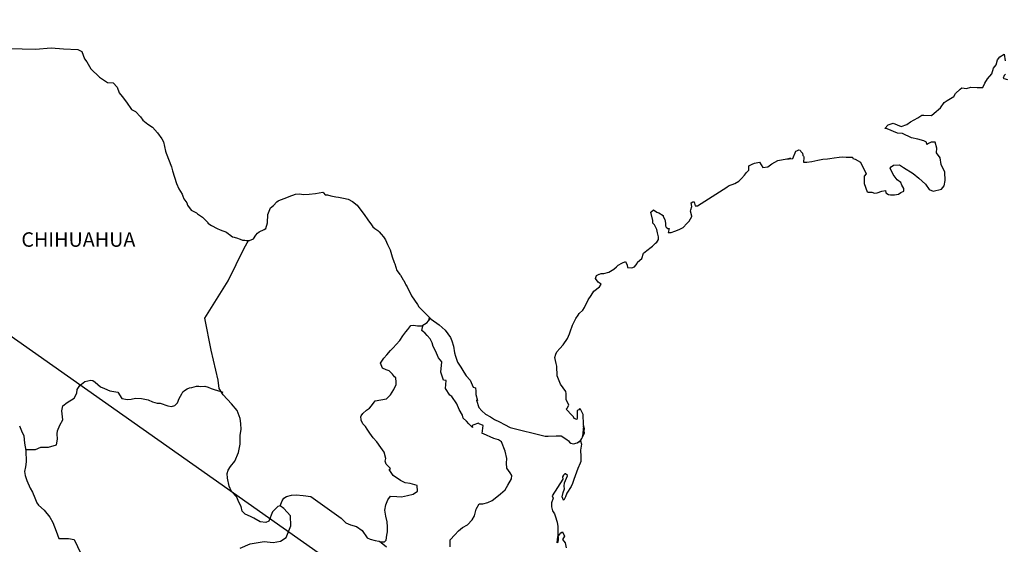
# Model space of a CAD drawing. Units: millimetres. Extents: x 510819 to 513219, y 3550261 to 3552061.
# Drawn here: x 512899 to 513062, y 3551807 to 3551894 of the extents above; entities that cross this region are included whole.
import ezdxf

# ---------------------------------------------------------------- set-up
doc = ezdxf.new("R2010")
doc.units = ezdxf.units.MM
doc.header["$LTSCALE"] = 40
doc.layers.add('SOLAPA', color=7, linetype='Continuous')
doc.styles.add('ROMANS', font='romans.shx', dxfattribs={"height": 2})

msp = doc.modelspace()

# ---------------------------------------------------------------- linework, layer by layer
at = {"layer": 'SOLAPA'}
msp.add_line((512823.18, 3551894.11), (513107.92, 3551693.58), dxfattribs=at)
at = {"layer": 'SOLAPA', "color": 7, "linetype": 'Continuous'}
for points in [[(512897.47, 3551889.35), (512899.42, 3551889.3), (512901.68, 3551889.21), (512904.27, 3551889.46), (512906.28, 3551889.31), (512908.68, 3551889.17), (512909.33, 3551888.82), (512909.77, 3551887.63), (512910.16, 3551887.14), (512910.8, 3551885.96), (512912.27, 3551884.58), (512913.6, 3551883.69), (512914.52, 3551883.64), (512915.16, 3551882.95), (512915.51, 3551882.02), (512916, 3551881.38), (512916.73, 3551880.44), (512917.57, 3551879.25), (512918.25, 3551878.91), (512919.05, 3551878.03), (512919.44, 3551877.48), (512920.27, 3551876.79), (512921.05, 3551876.3), (512921.89, 3551875.36), (512922.57, 3551874.37), (512922.87, 3551873.88), (512923.21, 3551872.35), (512923.31, 3551872), (512924.2, 3551869.74), (512924.35, 3551869.09), (512925.03, 3551866.98), (512925.43, 3551866.08), (512925.97, 3551865.2), (512926.07, 3551864.85), (512926.22, 3551864.46), (512926.75, 3551863.77), (512926.85, 3551863.38), (512927.45, 3551862.58), (512928.33, 3551862.09), (512928.52, 3551861.94), (512929.31, 3551861.4), (512930.19, 3551860.51), (512930.19, 3551860.42), (512930.83, 3551860.02), (512931.76, 3551859.53), (512932.25, 3551859.28), (512933.28, 3551858.89), (512933.62, 3551858.64), (512933.82, 3551858.5), (512934.31, 3551858.15), (512934.56, 3551858.1), (512935.14, 3551857.91), (512935.39, 3551857.8), (512935.83, 3551857.66), (512935.98, 3551857.61), (512936.32, 3551857.61), (512936.56, 3551857.51), (512937.1, 3551857.51), (512937.79, 3551857.8), (512938.18, 3551858.4), (512938.47, 3551858.75), (512938.71, 3551858.95), (512939.55, 3551859.34), (512939.8, 3551859.54), (512939.8, 3551859.54), (512940.09, 3551860.43), (512940.18, 3551861.86), (512940.62, 3551862.95), (512941.07, 3551863.34), (512941.64, 3551863.93), (512941.85, 3551864.08), (512942.28, 3551864.28), (512943.02, 3551864.57), (512943.71, 3551864.82), (512944.74, 3551865.22), (512945.42, 3551865.27), (512946.06, 3551865.17), (512946.99, 3551865.22), (512948.07, 3551865.32), (512949.29, 3551865.52), (512949.39, 3551865.42), (512949.63, 3551865.08), (512950.07, 3551865.08), (512950.62, 3551864.93), (512951.4, 3551864.78), (512951.84, 3551864.69), (512952.68, 3551864.53), (512953.46, 3551864.39), (512954.19, 3551863.99), (512954.98, 3551863.36), (512955.42, 3551862.76), (512956.11, 3551861.82), (512956.7, 3551860.98), (512957.34, 3551860.1), (512957.58, 3551859.8), (512957.87, 3551859.5), (512958.36, 3551859.21), (512958.61, 3551858.97), (512958.95, 3551858.57), (512959.3, 3551858.13), (512959.64, 3551857.63), (512959.98, 3551856.84), (512960.43, 3551856), (512960.77, 3551854.82), (512961.07, 3551853.88), (512961.21, 3551853.69), (512961.56, 3551852.56), (512961.61, 3551852.5), (512962.05, 3551851.91), (512962.15, 3551851.76), (512962.59, 3551851.02), (512962.69, 3551850.92), (512962.89, 3551850.43), (512963.03, 3551850.18), (512963.23, 3551849.84), (512963.97, 3551848.36), (512964.95, 3551846.93), (512965.2, 3551846.54), (512965.88, 3551845.8), (512966.81, 3551844.86), (512967.25, 3551844.51), (512968.53, 3551843.58), (512969.56, 3551842.69), (512970.45, 3551841.45), (512970.64, 3551840.92), (512970.94, 3551840.02), (512971.09, 3551838.94), (512971.28, 3551838.35), (512971.58, 3551837.36), (512972.12, 3551836.52), (512972.66, 3551835.69), (512973.05, 3551835.1), (512973.69, 3551834.41), (512974.18, 3551833.22), (512974.57, 3551833.12), (512974.62, 3551832.58), (512974.63, 3551831.99), (512974.92, 3551831), (512974.72, 3551831.1), (512975.12, 3551829.86), (512975.61, 3551829.33), (512976.25, 3551828.78), (512977.03, 3551828.29), (512977.72, 3551827.89), (512978.55, 3551827.5), (512979.38, 3551827.06), (512980.32, 3551826.56), (512986.1, 3551825.09), (512986.59, 3551825.09), (512987.91, 3551825.14), (512988.75, 3551825.19), (512989.68, 3551824.55), (512989.98, 3551824.31), (512990.12, 3551824.1), (512990.36, 3551823.96), (512990.81, 3551823.86), (512991.44, 3551824.01), (512992.02, 3551824.45), (512992.18, 3551824.7), (512992.47, 3551825.25), (512992.62, 3551825.59), (512992.52, 3551826.43), (512992.47, 3551826.83), (512992.32, 3551825.04), (512992.52, 3551825.74), (512992.52, 3551825.74), (512992.62, 3551826.33), (512992.47, 3551827.02), (512992.41, 3551828.7), (512991.97, 3551829.59), (512991.82, 3551829.63), (512991.78, 3551829.63), (512991.68, 3551829.49), (512991.43, 3551829.34), (512991.44, 3551828.94), (512991.39, 3551828.75), (512991.39, 3551828.16), (512991.34, 3551827.86), (512990.94, 3551828.06), (512990.8, 3551828.3), (512990.6, 3551828.55), (512989.62, 3551829.58), (512989.77, 3551829.74), (512990.01, 3551830.27), (512989.62, 3551831.17), (512989.57, 3551831.85), (512989.57, 3551832.2), (512989.52, 3551832.5), (512988.68, 3551833.73), (512988.09, 3551835.11), (512988.04, 3551836.69), (512987.95, 3551837.13), (512987.7, 3551838.12), (512987.89, 3551838.67), (512988.04, 3551839.11), (512988.53, 3551839.65), (512989.11, 3551840.25), (512989.8, 3551841.28), (512990.14, 3551842.07), (512990.24, 3551842.37), (512990.63, 3551843.5), (512990.92, 3551844.04), (512991.22, 3551844.59), (512991.56, 3551845.18), (512991.76, 3551845.43), (512992.34, 3551845.97), (512992.64, 3551846.41), (512992.64, 3551846.41), (512993.22, 3551847.7), (512993.71, 3551848.39), (512994.2, 3551849.13), (512995.13, 3551849.87), (512995.42, 3551850.31), (512994.88, 3551850.61), (512994.44, 3551851.21), (512994.63, 3551851.75), (512995.08, 3551851.94), (512995.12, 3551851.94), (512995.37, 3551852.05), (512995.61, 3551852.05), (512995.86, 3551852.05), (512996.64, 3551852.29), (512997.52, 3551852.78), (512997.92, 3551853.18), (512998.21, 3551853.43), (512998.8, 3551853.77), (512999.43, 3551854.07), (512999.48, 3551853.92), (512999.68, 3551853.43), (512999.78, 3551853.03), (513000.46, 3551852.99), (513000.9, 3551853.18), (513001.35, 3551853.73), (513001.39, 3551853.92), (513002.13, 3551854.52), (513002.42, 3551855.41), (513002.96, 3551855.85), (513003.69, 3551856.45), (513003.89, 3551856.6), (513004.38, 3551857.09), (513004.62, 3551857.23), (513004.72, 3551857.43), (513004.91, 3551857.68), (513004.91, 3551858.12), (513004.72, 3551858.81), (513004.62, 3551859.36), (513004.23, 3551860.1), (513003.98, 3551860.39), (513003.93, 3551860.84), (513003.64, 3551862.21), (513004.07, 3551862.61), (513004.62, 3551862.22), (513004.95, 3551862.12), (513005.65, 3551861.68), (513005.65, 3551861.48), (513005.94, 3551861.03), (513006.04, 3551860.39), (513006.04, 3551859.95), (513006.19, 3551859.75), (513006.43, 3551859.5), (513006.67, 3551859.5), (513006.48, 3551858.87), (513007.02, 3551858.87), (513007.61, 3551859.06), (513008.34, 3551859.36), (513008.98, 3551859.71), (513008.98, 3551859.71), (513009.57, 3551860.34), (513009.96, 3551860.74), (513010.4, 3551861.53), (513010.4, 3551861.58), (513010.2, 3551862.37), (513010.25, 3551862.62), (513010.4, 3551863.16), (513010.3, 3551863.75), (513010.59, 3551863.95), (513010.79, 3551863.95), (513010.83, 3551863.95), (513010.98, 3551863.26), (513011.37, 3551863.26), (513016.22, 3551866.37), (513016.51, 3551866.57), (513017.54, 3551866.96), (513018.23, 3551867.36), (513018.67, 3551867.81), (513019.16, 3551868.36), (513019.5, 3551868.8), (513019.85, 3551869.2), (513019.89, 3551869.88), (513020.43, 3551870.18), (513020.82, 3551870.33), (513021.61, 3551870.48), (513021.9, 3551870.04), (513022.19, 3551869.64), (513023.02, 3551869.74), (513023.66, 3551870.23), (513024.2, 3551870.53), (513024.69, 3551870.77), (513026.75, 3551871.17), (513026.26, 3551871.02), (513026.55, 3551871.08), (513027.14, 3551871.12), (513027.67, 3551872.31), (513027.92, 3551872.45), (513028.16, 3551872.56), (513028.37, 3551872.51), (513028.51, 3551872.26), (513028.76, 3551872.01), (513028.8, 3551871.62), (513028.9, 3551871.52), (513029, 3551871.37), (513029, 3551871.37), (513029, 3551871.27), (513028.9, 3551870.49), (513029.3, 3551870.49), (513029.44, 3551870.49), (513029.44, 3551870.49), (513029.49, 3551870.49), (513030.33, 3551870.63), (513030.81, 3551870.73), (513031.3, 3551870.83), (513032.14, 3551870.98), (513032.92, 3551871.08), (513033.27, 3551871.13), (513034, 3551871.22), (513034.83, 3551871.33), (513035.32, 3551871.38), (513036.01, 3551871.33), (513037.04, 3551871.33), (513037.09, 3551871.14), (513037.48, 3551870.98), (513038.36, 3551870.49), (513039.29, 3551868.57), (513039, 3551868.17), (513039, 3551866.99), (513039.45, 3551865.61), (513039.64, 3551865.56), (513040.23, 3551865.51), (513040.67, 3551865.36), (513041.11, 3551865.41), (513041.9, 3551865.71), (513042.49, 3551865.81), (513042.59, 3551865.41), (513043.02, 3551865.17), (513043.32, 3551865.12), (513044, 3551865.07), (513044.69, 3551865.22), (513045.08, 3551865.47), (513045.57, 3551865.71), (513045.57, 3551866.16), (513045.23, 3551866.7), (513045.03, 3551867.15), (513044.44, 3551867.59), (513043.76, 3551868.48), (513043.31, 3551869.51), (513043.46, 3551869.76), (513043.85, 3551870), (513044.83, 3551870.06), (513045.47, 3551869.61), (513047.09, 3551868.62), (513048.02, 3551867.88), (513049.14, 3551866.85), (513049.74, 3551865.96), (513050.42, 3551865.71), (513051.79, 3551866.06), (513052.24, 3551866.61), (513052.38, 3551867.45), (513052.38, 3551867.45), (513052.33, 3551868.83), (513051.74, 3551870.11), (513051.59, 3551871.24), (513050.95, 3551872.08), (513051, 3551872.82), (513050.75, 3551873.81), (513050.07, 3551873.81), (513049.63, 3551873.62), (513049.38, 3551873.42), (513049.33, 3551873.81), (513048.84, 3551874.05), (513047.86, 3551874.3), (513046.83, 3551874.55), (513045.31, 3551875.24), (513044.48, 3551875.34), (513042.81, 3551876.02), (513042.42, 3551876.07), (513042.96, 3551876.71), (513043.79, 3551876.96), (513045.11, 3551876.42), (513046.05, 3551876.77), (513046.68, 3551877.17), (513047.85, 3551877.86), (513048.54, 3551878.3), (513048.88, 3551878.3), (513050.11, 3551878.25), (513050.6, 3551878.6), (513051.62, 3551879.49), (513052.22, 3551880.38), (513052.75, 3551880.72), (513053.83, 3551881.41), (513054.12, 3551881.86), (513054.9, 3551882.6), (513055.15, 3551882.8), (513055.93, 3551882.7), (513056.66, 3551882.94), (513057.7, 3551882.9), (513058.67, 3551882.9), (513058.97, 3551883.59), (513059.41, 3551884.33), (513060.15, 3551885.17), (513060.43, 3551886.06), (513060.83, 3551886.65), (513061.07, 3551887.44), (513061.46, 3551887.98), (513062.19, 3551888.38), (513062.34, 3551887.29)], [(513062.4, 3551885.07), (513062.2, 3551884.88), (513062.01, 3551884.43), (513062.11, 3551884.38), (513062.75, 3551884.23)], [(512935.58, 3551806.55), (512937.24, 3551807.29), (512939.55, 3551807.63), (512941.03, 3551807.48), (512942.25, 3551807.72), (512943.18, 3551808.31), (512943.97, 3551810.23), (512943.92, 3551811.91), (512942.83, 3551813.14), (512942.2, 3551813.54), (512941.81, 3551813.44), (512940.92, 3551812.55), (512940.33, 3551811.03), (512939.8, 3551810.83), (512938.91, 3551810.93), (512937.83, 3551811.52), (512937.29, 3551811.82), (512936.4, 3551812.17), (512935.91, 3551812.71), (512935.76, 3551813.45), (512935.76, 3551813.45), (512935.37, 3551814.19), (512935.03, 3551814.98), (512934.15, 3551815.92), (512933.75, 3551816.81), (512933.45, 3551818.14), (512933.41, 3551818.93), (512933.6, 3551819.47), (512933.99, 3551820.07), (512934.68, 3551820.99), (512935.31, 3551822.38), (512935.56, 3551823.8), (512935.56, 3551825.29), (512935.71, 3551826.22), (512935.66, 3551827.21), (512935.56, 3551828.04), (512935.07, 3551829.37), (512934.13, 3551830.46), (512932.75, 3551831.94), (512932.07, 3551832.98), (512931.92, 3551834.41), (512930.79, 3551839.34), (512929.7, 3551844.67), (512933.57, 3551850.87), (512936.22, 3551856.24), (512936.96, 3551857.51)], [(512942.2, 3551813.54), (512942.55, 3551814.38), (512942.79, 3551814.82), (512943.23, 3551815.12), (512944.06, 3551815.36), (512944.85, 3551815.41), (512946.03, 3551815.26), (512947.3, 3551815.11), (512952.32, 3551811.5), (512953.06, 3551810.76), (512953.84, 3551810.42), (512954.87, 3551810.12), (512955.8, 3551809.47), (512956.64, 3551808.29), (512957.09, 3551808.04), (512957.92, 3551807.85), (512958.56, 3551807.69), (512958.9, 3551807.6), (512959.49, 3551807.6), (512959.74, 3551807.9), (512959.88, 3551808.68), (512959.98, 3551809.27), (512959.98, 3551810.11), (512959.93, 3551810.9), (512959.73, 3551811.83), (512959.53, 3551812.87), (512959.73, 3551813.71), (512960.02, 3551814.55), (512960.51, 3551815.19), (512961.55, 3551815.09), (512962.28, 3551815.04), (512963.32, 3551815.28), (512964.24, 3551815.48), (512964.98, 3551815.97), (512964.88, 3551816.95), (512963.75, 3551817.25), (512962.92, 3551817.4), (512962.13, 3551817.75), (512960.95, 3551818.59), (512960.27, 3551819.57), (512960.51, 3551819.78), (512959.78, 3551820.46), (512959.58, 3551820.96), (512959.73, 3551821.4), (512959.43, 3551822.48), (512958.89, 3551823.22), (512958.2, 3551824.16), (512957.61, 3551824.86), (512957.07, 3551825.6), (512956.62, 3551826.29), (512956.33, 3551826.73), (512955.89, 3551827.13), (512955.64, 3551827.77), (512955.64, 3551827.86), (512955.55, 3551828.3), (512955.6, 3551828.46), (512955.6, 3551828.46), (512955.88, 3551828.85), (512956.52, 3551829.44), (512957.01, 3551829.74), (512957.32, 3551830.13), (512957.95, 3551830.97), (512958.88, 3551831.11), (512959.82, 3551831.31), (512960.5, 3551831.95), (512961.05, 3551832.84), (512961.44, 3551833.67), (512961.44, 3551834.06), (512961.38, 3551834.76), (512961.14, 3551834.96), (512960.84, 3551835.4), (512960.25, 3551835.94), (512959.76, 3551836.09), (512959.17, 3551836.39), (512958.83, 3551837.23), (512959.37, 3551838.01), (512959.86, 3551838.61), (512960.49, 3551839.29), (512960.94, 3551839.74), (512961.43, 3551840.28), (512962.02, 3551840.97), (512962.51, 3551841.76), (512963, 3551842.4), (512963.34, 3551842.79), (512963.83, 3551843.43), (512964.32, 3551843.52), (512964.96, 3551843.38), (512965.65, 3551843.38), (512966.58, 3551843.97), (512966.88, 3551844.36), (512967.07, 3551844.65), (512966.86, 3551844.34), (512966.95, 3551844.75)], [(512970.35, 3551806.79), (512970.35, 3551807.92), (512971.13, 3551808.76), (512971.76, 3551809.4), (512972.4, 3551809.99), (512973.24, 3551810.44), (512974.02, 3551811.22), (512974.42, 3551811.91), (512974.66, 3551813), (512975.2, 3551813.88), (512975.79, 3551813.88), (512976.62, 3551814.13), (512977.31, 3551814.47), (512977.85, 3551814.86), (512978.69, 3551815.55), (512979.47, 3551816.24), (512979.92, 3551816.98), (512980.55, 3551818.06), (512980.6, 3551818.61), (512980.3, 3551819.05), (512979.76, 3551819.79), (512979.71, 3551820.63), (512979.76, 3551821.42), (512979.46, 3551822.6), (512978.87, 3551824.18), (512978.38, 3551824.48), (512977.6, 3551824.73), (512975.88, 3551825.47), (512975.68, 3551825.57), (512975.83, 3551826.85), (512975.19, 3551827.14), (512975.04, 3551827.24), (512974.11, 3551826.95), (512974.02, 3551826.8), (512974.06, 3551826.56), (512973.47, 3551827.15), (512973.08, 3551827.59), (512972.54, 3551828.08), (512972.44, 3551828.58), (512971.84, 3551829.51), (512971.5, 3551830.45), (512970.67, 3551831.68), (512970.33, 3551831.93), (512969.59, 3551833.02), (512969.69, 3551834.35), (512969.24, 3551834.4), (512968.8, 3551835.73), (512969, 3551837.41), (512968.46, 3551838.09), (512967.96, 3551839.24), (512967.57, 3551839.97), (512967.38, 3551840.56), (512967.03, 3551841.26), (512966.58, 3551841.8), (512966.19, 3551842.24), (512966, 3551842.34), (512965.65, 3551842.64), (512965.91, 3551843.54)], [(512900.02, 3551822.91), (512901.63, 3551822.92), (512902.56, 3551823.26), (512903.79, 3551823.26), (512905.11, 3551823.7), (512905.31, 3551824.64), (512905.26, 3551825.47), (512905.31, 3551826.02), (512905.7, 3551826.91), (512906.19, 3551827.79), (512906, 3551829.32), (512906.19, 3551830.16), (512906.92, 3551830.7), (512908.05, 3551831.39), (512908.5, 3551832.23), (512908.54, 3551832.82), (512908.99, 3551833.51), (512909.82, 3551834.14), (512910.81, 3551834.39), (512911.14, 3551834.35), (512911.54, 3551834.04), (512912.43, 3551833.3), (512913.11, 3551833.01), (512913.99, 3551832.61), (512915.28, 3551832.42), (512915.96, 3551831.33), (512916.9, 3551831.18), (512917.49, 3551831.23), (512918.22, 3551831.42), (512919.2, 3551831.37), (512920.33, 3551831.12), (512921.07, 3551830.78), (512921.81, 3551830.58), (512922.3, 3551830.58), (512923.57, 3551830.13), (512924.21, 3551830.03), (512924.75, 3551830.18), (512925.19, 3551830.62), (512925.44, 3551831.36), (512925.88, 3551832.15), (512926.07, 3551832.44), (512926.32, 3551832.69), (512926.81, 3551832.93), (512927.16, 3551833.14), (512927.55, 3551833.18), (512928.34, 3551833.38), (512928.73, 3551833.38), (512929.07, 3551833.33), (512929.71, 3551833.38), (512930.25, 3551833.23), (512930.79, 3551833.03), (512931.24, 3551832.83), (512931.82, 3551832.69), (512932.51, 3551832.44), (512932.71, 3551832.39), (512932.71, 3551832.39)], [(512899.02, 3551826.82), (512899.36, 3551825.98), (512899.71, 3551825.19), (512899.81, 3551823.96), (512900.05, 3551822.73), (512900.11, 3551820.85), (512900.01, 3551820.01), (512899.81, 3551819.23), (512899.96, 3551818.59), (512900.21, 3551817.75), (512900.75, 3551816.51), (512901.14, 3551815.82), (512901.53, 3551814.88), (512901.88, 3551814.05), (512902.17, 3551813.65), (512903.11, 3551812.86), (512904.05, 3551811.68), (512904.53, 3551810.78), (512905.07, 3551809.36), (512905.52, 3551808.17), (512907.14, 3551808.17), (512908.07, 3551807.98), (512911.27, 3551801.26)], [(512991.44, 3551824.01), (512991.69, 3551824.16), (512991.98, 3551824.36)], [(512959.84, 3551806.71), (512958.67, 3551807.67)]]:
    msp.add_lwpolyline(points, dxfattribs=at)
at = {"layer": 'SOLAPA', "color": 5, "linetype": 'Continuous'}
msp.add_lwpolyline([(512991.98, 3551824.36), (512992.13, 3551823.81), (512991.98, 3551822.77), (512992.03, 3551821.74), (512992.03, 3551820.9), (512991.94, 3551820.66), (512991.55, 3551819.76), (512990.86, 3551817.94), (512990.62, 3551817.25), (512990.43, 3551816.75), (512989.69, 3551815.67), (512989.5, 3551815.08), (512989.2, 3551814.48), (512989.16, 3551814.48), (512988.91, 3551815.08), (512989.1, 3551815.76), (512989.3, 3551816.41), (512989.25, 3551816.8), (512989.34, 3551817.4), (512989.79, 3551818.53), (512989.79, 3551818.58), (512989.49, 3551818.88), (512989.39, 3551818.88), (512989.15, 3551818.63), (512989, 3551818.38), (512989.05, 3551817.99), (512987.29, 3551815.22), (512987.44, 3551814.83), (512987.19, 3551814.04), (512987.15, 3551813.4), (512987.34, 3551812.75), (512987.64, 3551812.26), (512987.78, 3551811.91), (512988.08, 3551810.88), (512988.23, 3551810.14), (512988.23, 3551809), (512988.28, 3551807.97), (512988.19, 3551807.62), (512988.09, 3551807.42), (512988.23, 3551808.41), (512988.73, 3551809.1), (512989.01, 3551809.25), (512989.31, 3551808.56), (512988.97, 3551807.97), (512989.41, 3551807.42), (512989.61, 3551806.59)], dxfattribs=at)

# ---------------------------------------------------------------- texts
at = {"layer": 'SOLAPA', "color": 7, "style": 'ROMANS'}
msp.add_text('CHIHUAHUA', height=2.4, dxfattribs=at).set_placement((512899.31, 3551856.49))

doc.saveas('drawing.dxf')
